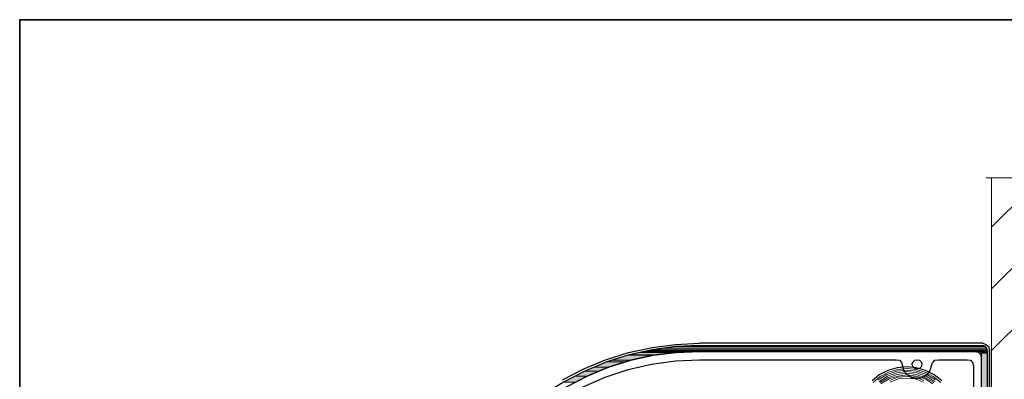
# Model space of a CAD drawing. Units: inches. Extents: x 10 to 2289, y 10 to 832.
# Drawn here: x 10 to 236, y 750 to 832 of the extents above; entities that cross this region are included whole.
import ezdxf

# ---------------------------------------------------------------- set-up
doc = ezdxf.new("R2010")
doc.units = ezdxf.units.IN
doc.header["$MEASUREMENT"] = 0
doc.layers.add('Layer 1', color=7, linetype='Continuous')

# ---------------------------------------------------------------- blocks, each defined once
blk = doc.blocks.new('block 3')
at = {"layer": 'Layer 1', "true_color": 0xffffff}
for points in [[(158.01, 756.64), (155, 756.26), (231.87, 756.26)], [(160.39, 757.02), (158.01, 756.64), (231.74, 756.64)], [(158.01, 756.64), (231.74, 756.64), (231.87, 756.26)], [(162.39, 757.14), (160.39, 757.02), (231.37, 757.02)], [(160.39, 757.02), (231.37, 757.02), (231.74, 756.64)], [(165.9, 757.27), (162.39, 757.14), (231.37, 757.14)], [(162.39, 757.14), (231.37, 757.14), (231.37, 757.02)], [(165.9, 757.27), (230.74, 757.27), (231.37, 757.14)], [(149.37, 755.01), (145.74, 753.89), (150.12, 753.89)], [(149.75, 755.14), (149.37, 755.01), (155.25, 755.01)], [(149.37, 755.01), (155.25, 755.01), (150.12, 753.89)], [(152.25, 755.64), (149.75, 755.14), (156.26, 755.14)], [(149.75, 755.14), (156.26, 755.14), (155.25, 755.01)], [(153.25, 755.89), (152.25, 755.64), (160.51, 755.64)], [(152.25, 755.64), (160.51, 755.64), (156.26, 755.14)], [(154.25, 756.14), (153.25, 755.89), (231.87, 755.89)], [(153.25, 755.89), (165.9, 755.89), (160.51, 755.64)], [(155, 756.26), (154.25, 756.14), (231.87, 756.14)], [(154.25, 756.14), (231.87, 756.14), (231.87, 755.89)], [(155, 756.26), (231.87, 756.26), (231.87, 756.14)], [(230.11, 755.89), (230.36, 755.76), (231.87, 755.76)], [(230.11, 755.89), (231.87, 755.89), (231.87, 755.76)], [(230.36, 755.76), (230.49, 755.51), (231.87, 755.51)], [(230.36, 755.76), (231.87, 755.76), (231.87, 755.51)], [(230.49, 755.51), (230.49, 737.74), (231.87, 737.74)], [(230.49, 755.51), (231.87, 755.51), (231.87, 737.74)], [(141.61, 752.26), (139.61, 751.38), (142.99, 751.38)], [(144.61, 753.51), (141.61, 752.26), (144.99, 752.26)], [(141.61, 752.26), (144.99, 752.26), (142.99, 751.38)], [(145.74, 753.89), (144.61, 753.51), (149, 753.51)], [(144.61, 753.51), (149, 753.51), (144.99, 752.26)], [(145.74, 753.89), (150.12, 753.89), (149, 753.51)], [(137.23, 750.26), (134.73, 748.88), (137.6, 748.88)], [(139.61, 751.38), (137.23, 750.26), (140.11, 750.26)], [(137.23, 750.26), (140.11, 750.26), (137.6, 748.88)], [(139.61, 751.38), (142.99, 751.38), (140.11, 750.26)]]:
    blk.add_hatch(color=7, dxfattribs=at).paths.add_polyline_path(points)
at = {"layer": 'Layer 1', "color": 7, "lineweight": 25, "true_color": 0xffffff}
for points in [[(134.48, 749.38), (139.36, 751.88), (144.36, 754.01), (149.62, 755.64), (155, 756.77), (160.39, 757.52), (165.9, 757.77)], [(165.9, 757.27), (160.39, 757.02), (155, 756.26), (149.75, 755.14), (144.61, 753.51), (139.61, 751.38), (134.73, 748.88), (130.22, 746), (125.84, 742.75), (121.83, 738.99), (118.2, 734.98), (114.82, 730.73), (111.94, 726.1)], [(230.86, 757.77), (165.9, 757.77)], [(165.9, 757.27), (230.74, 757.27)], [(231.87, 756.14), (231.74, 756.64), (231.37, 757.14), (230.74, 757.27)], [(230.86, 757.77), (231.62, 757.52), (232.12, 757.02), (232.37, 756.26)], [(135.35, 747.75), (140.11, 750.26), (144.99, 752.26), (150.12, 753.89), (155.25, 755.01), (160.51, 755.64), (165.9, 755.89)], [(165.9, 755.89), (160.51, 755.64), (155.25, 755.01), (150.12, 753.89), (144.99, 752.26), (140.11, 750.26), (135.48, 747.75), (130.97, 744.87), (126.71, 741.74), (122.83, 738.11), (119.2, 734.23), (115.95, 729.98)], [(165.9, 755.89), (230.11, 755.89)], [(229.11, 755.89), (165.9, 755.89)], [(230.49, 754.39), (230.49, 739.62), (228.74, 739.62)], [(229.11, 755.89), (229.74, 755.76), (230.36, 755.14), (230.49, 754.39)], [(230.49, 755.51), (230.36, 755.76), (230.11, 755.89)], [(230.49, 755.51), (230.49, 737.74)], [(231.87, 756.14), (231.87, 730.23)], [(232.37, 756.26), (232.49, 413.38)], [(232.37, 633.59), (232.37, 756.26)], [(106.93, 699.43), (107.56, 704.94), (108.81, 710.32), (110.44, 715.58), (112.57, 720.71), (115.2, 725.47), (118.33, 730.1), (121.83, 734.36), (125.71, 738.36), (129.97, 741.87), (134.48, 745), (139.23, 747.75), (144.24, 750.01), (149.5, 751.76), (154.88, 753.01), (160.39, 753.76), (165.9, 754.01)], [(165.9, 754.01), (210.96, 754.01)], [(221.48, 749.13), (219.72, 750.51), (217.72, 751.51), (215.59, 752.13), (213.46, 752.38), (211.21, 752.13), (209.08, 751.51), (207.08, 750.51), (205.45, 749.13)], [(210.96, 754.01), (211.71, 753.89), (212.21, 753.39), (212.46, 752.63)], [(219.1, 752.76), (218.72, 751.51), (217.97, 750.51), (216.97, 749.88), (215.72, 749.63), (214.59, 749.88), (213.46, 750.51), (212.71, 751.51), (212.46, 752.63)], [(214.59, 753.01), (214.84, 753.51), (215.22, 753.89), (215.72, 754.01), (216.34, 753.89), (216.72, 753.51), (216.84, 753.01), (216.72, 752.38), (216.34, 752.01), (215.72, 751.88), (215.22, 752.01), (214.84, 752.38), (214.59, 753.01)], [(219.1, 752.76), (219.35, 753.39), (219.85, 753.89), (220.72, 754.01), (227.23, 754.01), (227.98, 753.89), (228.49, 753.39), (228.74, 752.63)], [(228.74, 752.63), (228.74, 739.62)]]:
    blk.add_lwpolyline(points, dxfattribs=at)
at = {"layer": 'Layer 1', "lineweight": 0}
for points in [[(158.01, 756.64), (155, 756.26), (231.87, 756.26)], [(160.39, 757.02), (158.01, 756.64), (231.74, 756.64)], [(158.01, 756.64), (231.74, 756.64), (231.87, 756.26)], [(162.39, 757.14), (160.39, 757.02), (231.37, 757.02)], [(160.39, 757.02), (231.37, 757.02), (231.74, 756.64)], [(165.9, 757.27), (162.39, 757.14), (231.37, 757.14)], [(162.39, 757.14), (231.37, 757.14), (231.37, 757.02)], [(165.9, 757.27), (230.74, 757.27), (231.37, 757.14)], [(149.37, 755.01), (145.74, 753.89), (150.12, 753.89)], [(149.75, 755.14), (149.37, 755.01), (155.25, 755.01)], [(149.37, 755.01), (155.25, 755.01), (150.12, 753.89)], [(152.25, 755.64), (149.75, 755.14), (156.26, 755.14)], [(149.75, 755.14), (156.26, 755.14), (155.25, 755.01)], [(153.25, 755.89), (152.25, 755.64), (160.51, 755.64)], [(152.25, 755.64), (160.51, 755.64), (156.26, 755.14)], [(154.25, 756.14), (153.25, 755.89), (231.87, 755.89)], [(153.25, 755.89), (165.9, 755.89), (160.51, 755.64)], [(155, 756.26), (154.25, 756.14), (231.87, 756.14)], [(154.25, 756.14), (231.87, 756.14), (231.87, 755.89)], [(155, 756.26), (231.87, 756.26), (231.87, 756.14)], [(230.11, 755.89), (230.36, 755.76), (231.87, 755.76)], [(230.11, 755.89), (231.87, 755.89), (231.87, 755.76)], [(230.36, 755.76), (230.49, 755.51), (231.87, 755.51)], [(230.36, 755.76), (231.87, 755.76), (231.87, 755.51)], [(230.49, 755.51), (230.49, 737.74), (231.87, 737.74)], [(230.49, 755.51), (231.87, 755.51), (231.87, 737.74)], [(141.61, 752.26), (139.61, 751.38), (142.99, 751.38)], [(144.61, 753.51), (141.61, 752.26), (144.99, 752.26)], [(141.61, 752.26), (144.99, 752.26), (142.99, 751.38)], [(145.74, 753.89), (144.61, 753.51), (149, 753.51)], [(144.61, 753.51), (149, 753.51), (144.99, 752.26)], [(145.74, 753.89), (150.12, 753.89), (149, 753.51)], [(137.23, 750.26), (134.73, 748.88), (137.6, 748.88)], [(139.61, 751.38), (137.23, 750.26), (140.11, 750.26)], [(137.23, 750.26), (140.11, 750.26), (137.6, 748.88)], [(139.61, 751.38), (142.99, 751.38), (140.11, 750.26)]]:
    blk.add_lwpolyline(points, dxfattribs=at)
at = {"layer": 'Layer 1', "color": 7, "lineweight": 9, "true_color": 0xffffff}
for points in [[(221.23, 748.75), (219.47, 750.13), (217.59, 751.13), (215.59, 751.76), (213.46, 752.01), (211.34, 751.76), (209.21, 751.13), (207.33, 750.13), (205.7, 748.75)], [(219.97, 749.38), (217.97, 750.63), (215.72, 751.38), (213.46, 751.63), (211.09, 751.38), (208.83, 750.63), (206.83, 749.38)], [(219.85, 749), (217.85, 750.26), (215.72, 751.01), (213.46, 751.26), (211.09, 751.01), (208.96, 750.26), (207.08, 749)], [(219.6, 748.75), (217.72, 749.88), (215.59, 750.63), (213.46, 750.88), (211.21, 750.63), (209.08, 749.88), (207.21, 748.75)], [(219.35, 748.5), (217.59, 749.63), (215.59, 750.26), (213.46, 750.51), (211.34, 750.26), (209.33, 749.63), (207.46, 748.5)], [(217.35, 749.25), (215.47, 750.01), (213.46, 750.13), (211.34, 750.01), (209.46, 749.25)], [(217.22, 748.88), (215.34, 749.63), (213.46, 749.75), (211.46, 749.63), (209.58, 748.88)]]:
    blk.add_lwpolyline(points, dxfattribs=at)
blk = doc.blocks.new('block 2')
at = {"layer": 'Layer 1', "true_color": 0x000000}
h = blk.add_hatch(dxfattribs=at)
h.set_pattern_fill('AI_USER_DEFINED_HATCH', color=18, scale=10, angle=45, style=2, pattern_type=0)
h.set_pattern_definition([(45, (0, 0), (-7.07107, 7.07107), [])])
h.paths.add_polyline_path([(241.17, 632.02), (232.87, 632.02), (232.87, 795.74), (241.17, 795.74)])
at = {"layer": 'Layer 1', "color": 7, "lineweight": 13, "true_color": 0xffffff}
blk.add_lwpolyline([(231.6, 795.74), (269.19, 795.74)], dxfattribs=at)
at = {"layer": 'Layer 1', "color": 7, "lineweight": 9, "true_color": 0xffffff}
blk.add_lwpolyline([(232.87, 795.74), (232.87, 632.02), (319.3, 632.02)], dxfattribs=at)
at = {"layer": 'Layer 1', "lineweight": 0}
blk.add_lwpolyline([(241.17, 632.02), (232.87, 632.02), (232.87, 795.74), (241.17, 795.74), (241.17, 632.02)], dxfattribs=at)
at = {"layer": 'Layer 1'}
blk.add_blockref('block 3', (0, 0), dxfattribs=at)

msp = doc.modelspace()

# ---------------------------------------------------------------- linework, layer by layer
at = {"layer": 'Layer 1', "lineweight": 0}
msp.add_lwpolyline([(585, 70.67), (10, 70.67), (10, 832), (585, 832), (585, 70.67)], dxfattribs=at)
at = {"layer": 'Layer 1', "color": 7, "lineweight": 35, "true_color": 0xffffff}
msp.add_lwpolyline([(585, 10), (10, 10), (10, 832), (585, 832), (585, 10)], dxfattribs=at)

# ---------------------------------------------------------------- block references
at = {"layer": 'Layer 1'}
msp.add_blockref('block 2', (0, 0), dxfattribs=at)

doc.saveas('drawing.dxf')
